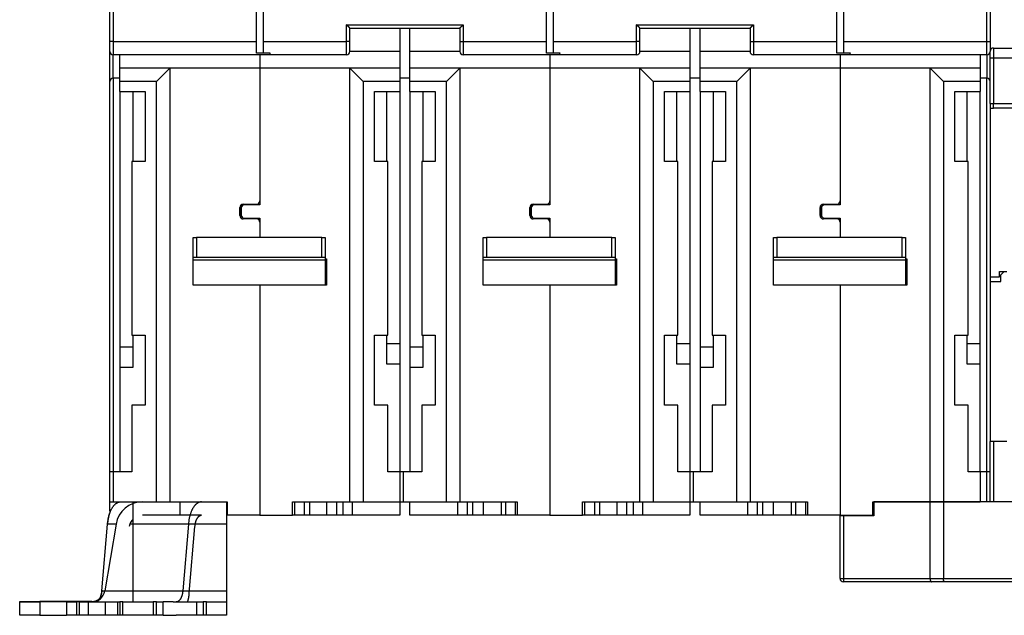
# Model space of a CAD drawing. Extents: x 242 to 841, y 0 to 496.
# Drawn here: x 515 to 663, y 334 to 423 of the extents above; entities that cross this region are included whole.
import ezdxf

# ---------------------------------------------------------------- set-up
doc = ezdxf.new("R2010")
doc.units = 0
doc.linetypes.add('HIDDENNEW0', pattern=[4.5, 1.5, -1.5, 1.5])
for name, color, linetype in [('5', 7, 'CONTINUOUS'), ('MUOTOVIIVAT', 40, 'HIDDENNEW0'), ('TANGVIIVATNONDEF', 3, 'HIDDENNEW0')]:
    doc.layers.add(name, color=color, linetype=linetype)
doc.styles.get("Standard").update_dxf_attribs({"font": 'monotxt.shx'})
doc.dimstyles.new('DSTYLE1', dxfattribs={"dimtxt": 3, "dimasz": 3, "dimexe": 3, "dimexo": 0, "dimgap": 2, "dimtad": 1, "dimrnd": 0.1, "dimzin": 3, "dimcen": 0.09, "dimazin": 3, "dimtp": 1, "dimtm": 1, "dimtfac": 1, "dimtofl": 0, "dimtmove": 0, "dimatfit": 3})

# ---------------------------------------------------------------- blocks, each defined once
blk = doc.blocks.new('_AH1')
at = {"color": 0, "linetype": 'CONTINUOUS'}
for p, q in [((-1, 0.166667), (0, 0)), ((-1, 0.166667), (-1, -0.166667)), ((0, 0), (-1, -0.166667)), ((0, 0), (-1, 0))]:
    blk.add_line(p, q, dxfattribs=at)
blk = doc.blocks.new('*D5384')
at = {"layer": '5', "color": 1, "linetype": 'CONTINUOUS'}
for p, q in [((659.16271, 495.95887), (776.5559, 495.95887)), ((773.5559, 495.95887), (773.5559, 414.85953)), ((773.5559, 333.7602), (773.5559, 414.85953)), ((710.91271, 333.7602), (776.5559, 333.7602))]:
    blk.add_line(p, q, dxfattribs=at)
at = {"layer": '5', "color": 1, "xscale": 3, "yscale": 3, "zscale": 3}
for p, rotation in [((773.5559, 495.95887), 90), ((773.5559, 333.7602), 270)]:
    blk.add_blockref('_AH1', p, dxfattribs=dict(at, rotation=rotation))
at = {"layer": '5', "color": 1, "linetype": 'CONTINUOUS'}
blk.add_text('162,2', height=3, rotation=90, dxfattribs=at).set_placement((771.5549, 407.35953))

msp = doc.modelspace()

# ---------------------------------------------------------------- linework, layer by layer
at = {"layer": 'MUOTOVIIVAT', "color": 40, "linetype": 'CONTINUOUS'}
for p, q in [((528.91507, 419.75421), (528.91507, 436.34586)), ((550.91507, 419.75421), (550.91507, 436.34586)), ((551.91271, 436.34586), (551.91271, 419.75421)), ((594.41271, 419.75421), (594.41271, 436.34586)), ((595.41271, 436.34586), (595.41271, 419.75421)), ((637.91271, 419.75421), (637.91271, 436.34586)), ((638.91276, 436.34586), (638.91276, 419.75421)), ((660.91276, 436.34586), (660.91276, 419.75421)), ((564.91271, 419.75421), (564.91271, 421.75421)), ((564.91271, 421.75421), (581.41271, 421.75421)), ((572.41271, 421.75421), (572.41271, 418.23827)), ((573.91271, 418.23827), (573.91271, 421.75421)), ((581.41271, 421.75421), (581.41271, 419.75421)), ((608.41271, 419.75421), (608.41271, 421.75421)), ((608.41271, 421.75421), (624.91271, 421.75421)), ((615.91271, 421.75421), (615.91271, 418.23827)), ((617.41271, 418.23827), (617.41271, 421.75421)), ((624.91271, 421.75421), (624.91271, 419.75421)), ((528.91507, 418.25421), (528.91507, 419.75421)), ((550.91507, 417.96816), (550.91507, 419.75421)), ((551.91271, 419.75421), (551.91271, 418.02216)), ((564.91271, 418.25421), (564.91271, 419.75421)), ((581.41271, 419.75421), (581.41271, 418.25421)), ((594.41271, 417.96816), (594.41271, 419.75421)), ((595.41271, 419.75421), (595.41271, 418.02216)), ((608.41271, 418.25421), (608.41271, 419.75421)), ((624.91271, 419.75421), (624.91271, 418.25421)), ((637.91271, 417.96816), (637.91271, 419.75421)), ((638.91276, 419.75421), (638.91276, 418.02216)), ((660.91276, 419.75421), (660.91276, 418.25421)), ((528.91507, 413.75421), (528.91507, 418.25419)), ((552.91507, 417.96816), (550.91507, 417.96816)), ((551.91271, 418.02216), (552.91271, 418.02216)), ((552.91271, 418.02216), (552.91271, 417.75421)), ((572.41271, 418.23824), (564.91246, 418.23824)), ((572.41271, 418.23824), (572.41271, 415.73824)), ((573.91271, 415.73824), (573.91271, 418.23824)), ((581.41576, 418.23824), (573.91271, 418.23824)), ((596.41271, 417.96816), (594.41271, 417.96816)), ((595.41271, 418.02216), (596.41271, 418.02216)), ((596.41271, 418.02216), (596.41271, 417.96816)), ((596.41271, 417.75421), (596.41271, 417.96816)), ((615.91271, 418.23824), (608.4097, 418.23824)), ((615.91271, 418.23824), (615.91271, 415.73824)), ((617.41271, 415.73824), (617.41271, 418.23824)), ((624.91573, 418.23824), (617.41271, 418.23824)), ((639.91271, 417.96816), (637.91271, 417.96816)), ((638.91276, 418.02216), (639.91276, 418.02216)), ((639.91271, 417.75421), (639.91271, 417.96816)), ((639.91276, 418.02216), (639.91276, 417.96816)), ((660.91271, 417.2602), (660.91271, 418.2602)), ((661.41271, 418.7602), (695.41271, 418.7602)), ((552.91507, 417.75421), (529.41507, 417.75421)), ((530.41271, 415.73824), (530.41271, 417.75423)), ((551.41271, 417.75423), (551.41271, 415.73824)), ((564.41271, 417.75421), (552.91271, 417.75421)), ((596.41271, 417.75421), (581.91271, 417.75421)), ((594.91271, 417.75423), (594.91271, 415.73824)), ((607.91271, 417.75421), (596.41271, 417.75421)), ((639.91271, 417.75421), (625.41271, 417.75421)), ((638.41271, 417.75423), (638.41271, 415.73824)), ((660.41276, 417.75421), (639.91276, 417.75421)), ((659.41271, 417.75423), (659.41271, 415.73824)), ((660.91271, 410.4602), (660.91271, 417.2602)), ((530.41271, 413.73824), (530.41271, 415.73824)), ((537.91271, 415.73824), (530.41271, 415.73824)), ((537.91271, 415.73824), (535.91271, 413.73824)), ((537.91271, 415.73824), (537.91271, 350.73824)), ((551.41271, 415.73824), (537.91271, 415.73824)), ((564.91271, 415.73824), (551.41271, 415.73824)), ((551.41271, 415.73824), (551.41271, 395.83824)), ((564.91271, 350.73824), (564.91271, 415.73824)), ((572.41271, 415.73824), (564.91271, 415.73824)), ((564.91271, 415.73824), (566.91271, 413.73824)), ((572.41271, 415.73824), (572.41271, 413.73824)), ((573.91271, 413.73824), (573.91271, 415.73824)), ((581.41271, 415.73824), (573.91271, 415.73824)), ((581.41271, 415.73824), (579.41271, 413.73824)), ((581.41271, 415.73824), (581.41271, 350.73824)), ((594.91271, 415.73824), (581.41271, 415.73824)), ((608.41271, 415.73824), (594.91271, 415.73824)), ((594.91271, 415.73824), (594.91271, 395.83824)), ((608.41271, 350.73824), (608.41271, 415.73824)), ((615.91271, 415.73824), (608.41271, 415.73824)), ((608.41271, 415.73824), (610.41271, 413.73824)), ((615.91271, 415.73824), (615.91271, 413.73824)), ((617.41271, 413.73824), (617.41271, 415.73824)), ((624.91271, 415.73824), (617.41271, 415.73824)), ((624.91271, 415.73824), (622.91271, 413.73824)), ((624.91271, 415.73824), (624.91271, 350.73824)), ((638.41271, 415.73824), (624.91271, 415.73824)), ((651.91271, 415.73824), (638.41271, 415.73824)), ((638.41271, 415.73824), (638.41271, 395.83824)), ((651.91271, 350.76021), (651.91271, 415.73824)), ((659.41271, 415.73824), (651.91271, 415.73824)), ((651.91271, 415.73824), (653.91271, 413.73824)), ((659.41271, 415.73824), (659.41271, 413.73824)), ((528.91507, 355.23824), (528.91507, 413.75421)), ((530.41507, 414.25421), (529.41507, 414.25421)), ((530.41271, 412.23824), (530.41271, 413.73824)), ((535.91271, 413.73824), (530.41271, 413.73824)), ((535.91271, 350.73824), (535.91271, 413.73824)), ((572.41271, 413.73824), (566.91271, 413.73824)), ((566.91271, 413.73824), (566.91271, 350.73824)), ((573.91271, 414.25421), (572.41271, 414.25421)), ((572.41271, 413.73824), (572.41271, 412.23824)), ((573.91271, 412.23824), (573.91271, 413.73824)), ((579.41271, 413.73824), (573.91271, 413.73824)), ((579.41271, 350.73824), (579.41271, 413.73824)), ((615.91271, 413.73824), (610.41271, 413.73824)), ((610.41271, 413.73824), (610.41271, 350.73824)), ((617.41271, 414.25421), (615.91271, 414.25421)), ((615.91271, 413.73824), (615.91271, 412.23824)), ((617.41271, 412.23824), (617.41271, 413.73824)), ((622.91271, 413.73824), (617.41271, 413.73824)), ((622.91271, 350.73824), (622.91271, 413.73824)), ((659.41271, 413.73824), (653.91271, 413.73824)), ((653.91271, 413.73824), (653.91271, 350.76021)), ((659.41271, 413.73824), (659.41271, 412.23824)), ((660.41276, 414.25421), (659.41276, 414.25421)), ((530.41271, 412.23824), (534.21271, 412.23824)), ((530.41507, 412.23824), (530.41507, 355.23822)), ((532.41271, 401.73826), (532.41271, 412.23824)), ((534.21271, 412.23824), (534.21271, 401.73824)), ((568.61271, 412.23824), (572.41271, 412.23824)), ((568.61271, 401.73824), (568.61271, 412.23824)), ((570.41271, 412.23824), (570.41271, 401.73826)), ((572.41271, 412.23824), (572.41271, 355.23824)), ((573.91271, 412.23824), (577.71271, 412.23824)), ((573.91271, 412.23824), (573.91271, 355.23822)), ((575.91271, 401.73826), (575.91271, 412.23824)), ((577.71271, 412.23824), (577.71271, 401.73824)), ((612.11271, 412.23824), (615.91271, 412.23824)), ((612.11271, 401.73824), (612.11271, 412.23824)), ((613.91271, 412.23824), (613.91271, 401.73826)), ((615.91271, 412.23824), (615.91271, 355.23824)), ((617.41271, 412.23824), (621.21271, 412.23824)), ((617.41271, 412.23824), (617.41271, 355.23822)), ((619.41271, 401.73826), (619.41271, 412.23824)), ((621.21271, 412.23824), (621.21271, 401.73824)), ((655.61271, 412.23824), (659.41271, 412.23824)), ((655.61271, 401.73824), (655.61271, 412.23824)), ((657.41271, 412.23824), (657.41271, 401.73826)), ((659.41276, 355.23824), (659.41276, 412.23824)), ((660.91271, 410.4602), (661.41271, 410.4602)), ((660.91276, 410.4602), (660.91276, 359.81021)), ((661.41271, 410.4602), (695.41271, 410.4602)), ((661.41271, 409.7602), (661.41271, 410.4602)), ((660.91271, 409.7602), (661.41271, 409.7602)), ((666.41271, 409.7602), (661.41271, 409.7602)), ((532.21271, 401.73824), (532.21271, 375.73824)), ((534.21271, 401.73824), (532.21271, 401.73824)), ((570.61271, 401.73824), (568.61271, 401.73824)), ((570.61271, 375.73824), (570.61271, 401.73824)), ((575.71271, 401.73824), (575.71271, 375.73824)), ((577.71271, 401.73824), (575.71271, 401.73824)), ((614.11271, 401.73824), (612.11271, 401.73824)), ((614.11271, 375.73824), (614.11271, 401.73824)), ((619.21271, 401.73824), (619.21271, 375.73824)), ((621.21271, 401.73824), (619.21271, 401.73824)), ((657.61271, 401.73824), (655.61271, 401.73824)), ((657.61271, 375.73824), (657.61271, 401.73824)), ((551.41271, 395.83824), (551.41271, 395.23824)), ((594.91271, 395.83824), (594.91271, 395.23824)), ((638.41271, 395.83824), (638.41271, 395.23824)), ((548.41271, 393.63824), (548.41271, 394.83824)), ((548.56828, 393.27872), (548.56828, 395.20068)), ((548.67347, 394.97713), (548.56828, 394.97713)), ((548.61271, 394.73824), (548.61271, 393.73824)), ((548.91271, 395.33824), (550.91271, 395.33824)), ((551.41271, 395.23824), (549.11271, 395.23824)), ((591.91271, 393.63824), (591.91271, 394.83824)), ((592.06828, 393.27872), (592.06828, 395.20068)), ((592.17347, 394.97713), (592.06828, 394.97713)), ((592.11271, 394.73824), (592.11271, 393.73824)), ((592.41271, 395.33824), (594.41271, 395.33824)), ((594.91271, 395.23824), (592.61271, 395.23824)), ((635.41271, 393.63824), (635.41271, 394.83824)), ((635.56828, 393.27872), (635.56828, 395.20068)), ((635.67347, 394.97713), (635.56828, 394.97713)), ((635.61271, 394.73824), (635.61271, 393.73824)), ((635.91271, 395.33824), (637.91271, 395.33824)), ((638.41271, 395.23824), (636.11271, 395.23824)), ((550.91271, 393.13824), (548.91271, 393.13824)), ((549.11271, 393.23824), (551.41271, 393.23824)), ((551.41271, 393.23824), (551.41271, 392.63824)), ((594.41271, 393.13824), (592.41271, 393.13824)), ((592.61271, 393.23824), (594.91271, 393.23824)), ((594.91271, 393.23824), (594.91271, 392.63824)), ((637.91271, 393.13824), (635.91271, 393.13824)), ((636.11271, 393.23824), (638.41271, 393.23824)), ((638.41271, 393.23824), (638.41271, 392.63824)), ((551.41271, 392.63824), (551.41271, 390.3849)), ((594.91271, 392.63824), (594.91271, 390.3849)), ((638.41271, 392.63824), (638.41271, 390.3849)), ((541.41271, 390.38487), (541.91271, 390.38487)), ((541.41271, 387.38487), (541.41271, 390.38487)), ((560.71271, 390.38487), (541.91271, 390.38487)), ((541.91271, 390.38487), (541.91271, 387.38487)), ((560.71271, 390.38487), (561.21271, 390.38487)), ((560.71271, 387.38487), (560.71271, 390.38487)), ((561.21271, 390.38487), (561.21271, 387.38487)), ((584.91271, 390.38487), (585.41271, 390.38487)), ((584.91271, 387.38487), (584.91271, 390.38487)), ((604.21271, 390.38487), (585.41271, 390.38487)), ((585.41271, 390.38487), (585.41271, 387.38487)), ((604.21271, 390.38487), (604.71271, 390.38487)), ((604.21271, 387.38487), (604.21271, 390.38487)), ((604.71271, 390.38487), (604.71271, 387.38487)), ((628.41271, 390.38487), (628.91271, 390.38487)), ((628.41271, 387.38487), (628.41271, 390.38487)), ((647.71271, 390.38487), (628.91271, 390.38487)), ((628.91271, 390.38487), (628.91271, 387.38487)), ((647.71271, 390.38487), (648.21271, 390.38487)), ((647.71271, 387.38487), (647.71271, 390.38487)), ((648.21271, 390.38487), (648.21271, 387.38487)), ((541.91271, 387.38487), (541.41271, 387.38487)), ((541.41271, 386.98295), (541.41271, 387.38487)), ((541.41271, 383.23826), (541.41271, 386.98295)), ((561.21271, 386.98295), (541.41271, 386.98295)), ((560.71271, 387.38487), (541.91271, 387.38487)), ((561.21271, 387.38487), (560.71271, 387.38487)), ((561.21271, 387.38487), (561.21271, 386.98295)), ((561.21271, 387.16423), (561.41271, 387.16423)), ((561.21271, 386.98295), (561.21271, 383.23824)), ((561.41271, 387.16423), (561.41271, 383.23824)), ((585.41271, 387.38487), (584.91271, 387.38487)), ((584.91271, 386.98295), (584.91271, 387.38487)), ((584.91271, 383.23826), (584.91271, 386.98295)), ((604.71271, 386.98295), (584.91271, 386.98295)), ((604.21271, 387.38487), (585.41271, 387.38487)), ((604.71271, 387.38487), (604.21271, 387.38487)), ((604.71271, 387.38487), (604.71271, 386.98295)), ((604.71271, 387.16423), (604.91271, 387.16423)), ((604.71271, 386.98295), (604.71271, 383.23824)), ((604.91271, 387.16423), (604.91271, 383.23824)), ((628.91271, 387.38487), (628.41271, 387.38487)), ((628.41271, 386.98295), (628.41271, 387.38487)), ((628.41271, 383.23826), (628.41271, 386.98295)), ((648.21271, 386.98295), (628.41271, 386.98295)), ((647.71271, 387.38487), (628.91271, 387.38487)), ((648.21271, 387.38487), (647.71271, 387.38487)), ((648.21271, 387.38487), (648.21271, 386.98295)), ((648.21271, 387.16423), (648.41271, 387.16423)), ((648.21271, 386.98295), (648.21271, 383.23824)), ((648.41271, 387.16423), (648.41271, 383.23824)), ((561.41271, 384.19998), (561.21271, 384.19998)), ((561.36271, 384.11337), (561.21271, 384.11337)), ((561.36271, 383.23826), (561.36271, 384.11337)), ((604.91271, 384.19998), (604.71271, 384.19998)), ((604.86271, 384.11337), (604.71271, 384.11337)), ((604.86271, 383.23826), (604.86271, 384.11337)), ((648.41271, 384.19998), (648.21271, 384.19998)), ((648.36271, 384.11337), (648.21271, 384.11337)), ((648.36271, 383.23826), (648.36271, 384.11337)), ((660.91271, 384.4602), (662.31271, 384.4602)), ((662.31271, 384.4602), (662.31271, 385.2602)), ((662.31271, 385.2602), (663.01271, 385.2602)), ((662.51271, 384.7602), (663.01271, 385.2602)), ((662.51271, 383.7602), (662.51271, 384.7602)), ((663.01271, 385.2602), (663.41273, 385.2602)), ((551.41271, 383.23824), (541.41271, 383.23824)), ((561.41271, 383.23824), (551.41271, 383.23824)), ((551.41271, 383.23824), (551.41271, 348.73824)), ((594.91271, 383.23824), (584.91271, 383.23824)), ((604.91271, 383.23824), (594.91271, 383.23824)), ((594.91271, 383.23824), (594.91271, 348.73824)), ((638.41271, 383.23824), (628.41271, 383.23824)), ((648.41271, 383.23824), (638.41271, 383.23824)), ((638.41271, 383.23824), (638.41271, 348.73824)), ((660.91271, 383.7602), (662.51271, 383.7602)), ((532.21271, 375.73824), (534.21271, 375.73824)), ((532.41271, 370.93824), (532.41271, 375.73827)), ((534.21271, 375.73824), (534.21271, 365.23824)), ((568.61271, 375.73824), (570.61271, 375.73824)), ((568.61271, 365.23824), (568.61271, 375.73824)), ((570.41271, 375.73827), (570.41271, 371.43824)), ((575.71271, 375.73824), (577.71271, 375.73824)), ((575.91271, 370.93824), (575.91271, 375.73824)), ((577.71271, 375.73824), (577.71271, 365.23824)), ((612.11271, 375.73824), (614.11271, 375.73824)), ((612.11271, 365.23824), (612.11271, 375.73824)), ((613.91271, 375.73827), (613.91271, 371.43824)), ((619.21271, 375.73824), (621.21271, 375.73824)), ((619.41271, 370.93824), (619.41271, 375.73827)), ((621.21271, 375.73824), (621.21271, 365.23824)), ((655.61271, 375.73824), (657.61271, 375.73824)), ((655.61271, 365.23824), (655.61271, 375.73824)), ((657.41271, 375.73827), (657.41271, 371.43824)), ((532.41271, 373.93824), (530.41271, 373.93824)), ((572.41271, 374.43824), (570.41271, 374.43824)), ((575.91271, 373.93824), (573.91271, 373.93824)), ((615.91271, 374.43824), (613.91271, 374.43824)), ((619.41271, 373.93824), (617.41271, 373.93824)), ((659.41271, 374.43824), (657.41271, 374.43824)), ((530.41271, 370.93824), (532.41271, 370.93824)), ((570.41271, 371.43824), (572.41271, 371.43824)), ((573.91271, 370.93824), (575.91271, 370.93824)), ((613.91271, 371.43824), (615.91271, 371.43824)), ((617.41271, 370.93824), (619.41271, 370.93824)), ((657.41271, 371.43824), (659.41271, 371.43824)), ((532.21271, 365.23824), (532.21271, 355.23824)), ((534.21271, 365.23824), (532.21271, 365.23824)), ((570.61271, 365.23824), (568.61271, 365.23824)), ((570.61271, 355.23824), (570.61271, 365.23824)), ((575.71271, 365.23824), (575.71271, 355.23824)), ((577.71271, 365.23824), (575.71271, 365.23824)), ((614.11271, 365.23824), (612.11271, 365.23824)), ((614.11271, 355.23824), (614.11271, 365.23824)), ((619.21271, 365.23824), (619.21271, 355.23824)), ((621.21271, 365.23824), (619.21271, 365.23824)), ((657.61271, 365.23824), (655.61271, 365.23824)), ((657.61271, 355.23824), (657.61271, 365.23824)), ((660.91271, 359.8102), (660.91271, 359.81021)), ((660.91271, 350.7602), (660.91271, 359.8102)), ((661.41271, 359.8102), (660.91271, 359.8102)), ((663.41271, 359.8102), (661.41271, 359.8102)), ((661.41271, 359.8102), (661.41271, 350.7602)), ((529.41271, 355.23824), (528.91271, 355.23824)), ((528.91271, 350.73824), (528.91271, 355.23824)), ((532.21271, 355.23824), (529.41271, 355.23824)), ((529.41271, 355.23824), (529.41271, 350.73824)), ((572.41271, 355.23824), (570.61271, 355.23824)), ((572.41271, 355.23824), (572.41271, 350.73824)), ((572.91271, 355.23824), (572.41271, 355.23824)), ((575.71271, 355.23824), (572.91271, 355.23824)), ((572.91271, 355.23824), (572.91271, 350.73824)), ((615.91271, 355.23824), (614.11271, 355.23824)), ((615.91271, 355.23824), (615.91271, 350.73824)), ((616.41271, 355.23824), (615.91271, 355.23824)), ((619.21271, 355.23824), (616.41271, 355.23824)), ((616.41271, 355.23824), (616.41271, 350.73824)), ((659.41271, 355.23824), (657.61271, 355.23824)), ((659.41271, 355.23824), (659.41271, 350.73824)), ((660.41271, 355.23824), (659.41271, 355.23824)), ((660.91271, 355.23824), (660.41271, 355.23824)), ((660.41271, 350.7602), (660.41271, 355.23824)), ((528.91271, 350.73824), (529.41271, 350.73824)), ((528.91507, 349.35421), (528.91507, 350.73824)), ((529.41271, 350.73824), (535.91271, 350.73824)), ((530.41271, 350.69119), (530.41271, 350.73824)), ((532.41271, 347.40246), (532.41271, 350.73824)), ((535.91271, 350.73824), (537.91271, 350.73824)), ((537.9127, 350.73824), (539.41271, 350.73824)), ((539.41271, 350.73824), (540.33707, 350.73824)), ((539.41271, 350.73824), (539.41271, 348.73824)), ((540.33707, 350.73824), (542.67489, 350.73824)), ((542.67489, 350.73824), (543.45416, 350.73824)), ((543.45416, 350.73824), (546.51271, 350.73824)), ((546.41271, 350.73824), (546.41271, 347.40246)), ((546.51271, 350.73824), (546.51271, 348.73824)), ((556.31271, 348.73824), (556.31271, 350.73824)), ((556.31271, 350.73824), (564.91271, 350.73824)), ((556.61303, 350.73824), (556.61303, 348.73824)), ((558.07677, 350.73824), (558.07677, 348.73824)), ((558.89727, 348.73824), (558.89727, 350.73824)), ((561.43278, 350.73824), (561.43278, 348.73824)), ((562.89841, 350.73824), (562.89841, 348.73824)), ((563.92701, 348.73824), (563.92701, 350.73824)), ((564.91271, 350.73824), (566.91271, 350.73824)), ((565.27538, 350.73824), (565.27538, 348.73824)), ((566.91271, 350.73824), (572.41271, 350.73824)), ((572.41271, 350.73824), (572.41271, 348.73824)), ((572.41271, 350.73824), (572.91271, 350.73824)), ((572.91271, 350.73824), (579.41271, 350.73824)), ((573.91271, 348.73824), (573.91271, 350.73824)), ((579.41271, 350.73824), (581.41271, 350.73824)), ((581.05005, 350.73824), (581.05005, 348.73824)), ((581.41271, 350.73824), (590.01271, 350.73824)), ((582.48413, 350.73824), (582.48413, 348.73824)), ((583.3413, 348.73824), (583.3413, 350.73824)), ((584.89264, 350.73824), (584.89264, 348.73824)), ((587.57645, 350.73824), (587.57645, 348.73824)), ((588.24866, 350.73824), (588.24866, 348.73824)), ((589.7124, 350.73824), (589.7124, 348.73824)), ((590.01271, 350.73824), (590.01271, 348.73824)), ((599.81271, 348.73824), (599.81271, 350.73824)), ((599.81271, 350.73824), (608.41271, 350.73824)), ((600.11303, 350.73824), (600.11303, 348.73824)), ((601.57677, 350.73824), (601.57677, 348.73824)), ((602.39727, 348.73824), (602.39727, 350.73824)), ((604.93278, 350.73824), (604.93278, 348.73824)), ((606.39841, 350.73824), (606.39841, 348.73824)), ((607.42701, 348.73824), (607.42701, 350.73824)), ((608.41271, 350.73824), (610.41271, 350.73824)), ((608.77538, 350.73824), (608.77538, 348.73824)), ((610.41271, 350.73824), (615.91271, 350.73824)), ((615.91271, 350.73824), (615.91271, 348.73824)), ((615.91271, 350.73824), (616.41271, 350.73824)), ((616.41271, 350.73824), (622.91271, 350.73824)), ((617.41271, 348.73824), (617.41271, 350.73824)), ((622.91271, 350.73824), (624.91271, 350.73824)), ((624.55005, 350.73824), (624.55005, 348.73824)), ((624.91271, 350.73824), (633.51271, 350.73824)), ((625.98413, 350.73824), (625.98413, 348.73824)), ((626.8413, 348.73824), (626.8413, 350.73824)), ((628.39264, 350.73824), (628.39264, 348.73824)), ((631.07645, 350.73824), (631.07645, 348.73824)), ((631.74866, 350.73824), (631.74866, 348.73824)), ((633.2124, 350.73824), (633.2124, 348.73824)), ((633.51271, 350.73824), (633.51271, 348.73824)), ((643.31271, 348.73824), (643.31271, 350.73824)), ((643.31271, 350.73824), (651.91271, 350.73824)), ((643.41271, 350.73824), (643.41271, 348.6602)), ((643.46271, 350.7602), (643.46271, 348.6602)), ((651.91271, 350.7602), (643.46271, 350.7602)), ((653.91271, 350.7602), (651.91271, 350.7602)), ((651.91271, 339.2602), (651.91271, 350.7602)), ((651.91271, 350.73824), (653.91271, 350.73824)), ((676.86271, 350.7602), (653.91271, 350.7602)), ((653.91271, 350.7602), (653.91271, 339.2602)), ((653.91271, 350.73824), (659.41271, 350.73824)), ((529.03753, 349.35421), (528.91507, 349.35421)), ((539.41271, 348.73824), (533.81271, 348.73824)), ((542.67488, 348.73824), (539.41271, 348.73824)), ((551.41271, 348.73824), (546.51271, 348.73824)), ((551.41271, 348.73824), (556.31271, 348.73824)), ((556.61303, 348.73824), (556.31273, 348.73824)), ((558.07677, 348.73824), (556.61303, 348.73824)), ((558.89727, 348.73824), (558.07678, 348.73824)), ((561.43278, 348.73824), (558.89727, 348.73824)), ((562.89841, 348.73824), (561.43278, 348.73824)), ((563.92701, 348.73824), (562.89841, 348.73824)), ((565.27538, 348.73824), (563.92701, 348.73824)), ((572.41271, 348.73824), (565.27538, 348.73824)), ((581.05005, 348.73824), (573.91271, 348.73824)), ((582.48413, 348.73824), (581.05005, 348.73824)), ((583.3413, 348.73824), (582.48413, 348.73824)), ((584.89264, 348.73824), (583.3413, 348.73824)), ((587.57645, 348.73824), (584.89264, 348.73824)), ((588.24866, 348.73824), (587.57645, 348.73824)), ((589.7124, 348.73824), (588.24866, 348.73824)), ((590.01271, 348.73824), (589.7124, 348.73824)), ((594.91271, 348.73824), (590.01271, 348.73824)), ((594.91271, 348.73824), (599.81271, 348.73824)), ((600.11303, 348.73824), (599.81271, 348.73824)), ((601.57677, 348.73824), (600.11303, 348.73824)), ((602.39727, 348.73824), (601.57675, 348.73824)), ((604.93278, 348.73824), (602.39727, 348.73824)), ((606.39841, 348.73824), (604.93278, 348.73824)), ((607.42701, 348.73824), (606.39841, 348.73824)), ((608.77538, 348.73824), (607.42701, 348.73824)), ((615.91271, 348.73824), (608.77538, 348.73824)), ((624.55005, 348.73824), (617.41271, 348.73824)), ((625.98413, 348.73824), (624.55005, 348.73824)), ((626.8413, 348.73824), (625.98413, 348.73824)), ((628.39264, 348.73824), (626.8413, 348.73824)), ((631.07645, 348.73824), (628.39264, 348.73824)), ((631.74869, 348.73824), (631.07645, 348.73824)), ((633.2124, 348.73824), (631.74866, 348.73824)), ((633.51271, 348.73824), (633.2124, 348.73824)), ((638.41271, 348.73824), (633.51271, 348.73824)), ((638.41271, 348.73824), (643.31271, 348.73824)), ((638.91271, 348.6602), (638.41271, 348.6602)), ((638.41271, 339.2602), (638.41271, 348.6602)), ((643.46271, 348.6602), (638.91271, 348.6602)), ((643.41269, 348.73824), (643.31273, 348.73824)), ((527.73665, 337.40614), (528.5783, 347.40246)), ((529.86825, 347.40246), (528.18495, 337.40614)), ((528.5783, 347.48051), (528.57178, 347.40299)), ((529.86824, 347.40246), (528.5783, 347.40246)), ((532.4127, 347.40246), (531.92623, 347.40246)), ((532.41271, 337.40614), (532.41271, 347.40246)), ((534.64046, 347.40246), (532.41271, 347.40246)), ((540.70266, 347.40246), (534.64046, 347.40246)), ((540.70266, 347.40246), (539.86101, 337.40614)), ((546.41271, 347.40246), (540.70267, 347.40246)), ((540.84712, 337.07403), (541.68877, 347.07035)), ((546.41271, 347.40246), (546.41271, 337.40614)), ((652.11982, 338.7602), (638.91271, 338.7602)), ((654.11982, 338.7602), (652.11982, 338.7602)), ((677.31271, 338.7602), (654.11982, 338.7602)), ((527.73665, 337.40614), (532.4127, 337.40614)), ((532.41271, 335.73824), (532.41271, 337.40614)), ((532.41271, 337.40614), (533.79884, 337.40614)), ((533.79884, 337.40614), (539.86101, 337.40614)), ((539.861, 337.40614), (546.41271, 337.40614)), ((546.41271, 337.40614), (546.41271, 335.73824)), ((515.41271, 335.81629), (518.41271, 335.81629)), ((515.41271, 335.73826), (515.41271, 335.81629)), ((515.41271, 335.73824), (518.41271, 335.73824)), ((515.41271, 333.73824), (515.41271, 335.73824)), ((526.21271, 335.81629), (518.41271, 335.81629)), ((518.41271, 335.81629), (518.41271, 335.73826)), ((522.4486, 335.73824), (518.41271, 335.73824)), ((518.41271, 335.73824), (518.41271, 333.73824)), ((522.44861, 335.73824), (522.44861, 333.73824)), ((522.44861, 335.73824), (523.94861, 335.73824)), ((524.38162, 335.73824), (523.94861, 335.73824)), ((523.94861, 335.73824), (523.94861, 333.73824)), ((524.38162, 333.73824), (524.38162, 335.73824)), ((524.38162, 335.73824), (525.74765, 335.73824)), ((525.74765, 333.73824), (525.74765, 335.73824)), ((525.74765, 335.73824), (528.24765, 335.73824)), ((528.24765, 335.73824), (528.24765, 333.73824)), ((528.24765, 335.73824), (530.0778, 335.73824)), ((530.07778, 335.73824), (530.07778, 333.73824)), ((530.07778, 335.73824), (530.4438, 335.73824)), ((530.4438, 335.73824), (530.4438, 333.73824)), ((530.87682, 335.73824), (530.4438, 335.73824)), ((530.87682, 333.73824), (530.87682, 335.73824)), ((530.87682, 335.73824), (533.22572, 335.73824)), ((533.22572, 335.73824), (535.41271, 335.73824)), ((535.91271, 335.73824), (535.41271, 335.73824)), ((535.41271, 335.73824), (535.41271, 333.73824)), ((535.91271, 335.73824), (536.91271, 335.73824)), ((535.91271, 333.73824), (535.91271, 335.73824)), ((536.91271, 333.73824), (536.91271, 335.73824)), ((538.40982, 335.73824), (536.91274, 335.73824)), ((538.40982, 335.73824), (541.91271, 335.73824)), ((541.91271, 335.73824), (541.91271, 333.73824)), ((541.91271, 335.73824), (542.91271, 335.73824)), ((543.41271, 335.73824), (542.91271, 335.73824)), ((542.91271, 335.73824), (542.91271, 333.73824)), ((543.41271, 335.73824), (546.41271, 335.73824)), ((543.41271, 333.73824), (543.41271, 335.73824)), ((546.41271, 335.73824), (546.41271, 333.73824)), ((518.41271, 333.73824), (515.41271, 333.73824)), ((518.41271, 333.73824), (522.4486, 333.73824)), ((523.94861, 333.73824), (522.44861, 333.73824)), ((524.38162, 333.73824), (523.94861, 333.73824)), ((525.74765, 333.73824), (524.38162, 333.73824)), ((528.24765, 333.73824), (525.74765, 333.73824)), ((530.0778, 333.73824), (528.24765, 333.73824)), ((530.4438, 333.73824), (530.07778, 333.73824)), ((530.87682, 333.73824), (530.4438, 333.73824)), ((533.22572, 333.73824), (530.87682, 333.73824)), ((535.41271, 333.73824), (533.22572, 333.73824)), ((535.91271, 333.73824), (535.41271, 333.73824)), ((536.91271, 333.73824), (535.91271, 333.73824)), ((536.91274, 333.73824), (538.87489, 333.73824)), ((541.91271, 333.73824), (538.8749, 333.73824)), ((542.91271, 333.73824), (541.91271, 333.73824)), ((543.41271, 333.73824), (542.91271, 333.73824)), ((546.41271, 333.73824), (543.41271, 333.73824))]:
    msp.add_line(p, q, dxfattribs=at)
for points in [[(564.91271, 421.75421), (564.91234, 421.75467, 0.011909498), (564.91129, 421.75592, 0.00086834), (564.90953, 421.75802, 0.000644262), (564.90712, 421.76088, 0.001095683), (564.90405, 421.76449, 0.001139736), (564.90036, 421.76878, 0.001164197), (564.89604, 421.77376, 0.001167232), (564.89115, 421.77934, 0.001251218), (564.88567, 421.78553, 0.001279881), (564.87965, 421.79226, 0.001354386), (564.87308, 421.79952, 0.00139059), (564.86601, 421.80725, 0.001472127), (564.85843, 421.81543, 0.001519056), (564.85038, 421.82402, 0.001606735), (564.84186, 421.83298, 0.001664347), (564.8329, 421.84227, 0.00176139), (564.82352, 421.85187, 0.001830509), (564.81374, 421.86172, 0.001937441), (564.80357, 421.8718, 0.00202202), (564.79305, 421.88207, 0.002147711), (564.78217, 421.89249, 0.002241964), (564.77096, 421.90302, 0.002366057), (564.75945, 421.91365, 0.002227769), (564.74765, 421.92436, 0.001832047), (564.73558, 421.93517, 0.001493573), (564.72328, 421.94607, 0.001141469), (564.71075, 421.95709, 0.000839914), (564.69803, 421.96821, 0.000519304), (564.68513, 421.97946, 0.000244625), (564.67207, 421.99083, -0.00005285), (564.65888, 422.00233, -0.000307066), (564.64559, 422.01397, -0.000585829), (564.63221, 422.02575, -0.000829042), (564.61876, 422.03769, -0.00110398), (564.60526, 422.04978, -0.001328655), (564.59175, 422.06203, -0.001570072), (564.57824, 422.07445, -0.001827083), (564.56475, 422.08705, -0.002161984), (564.55128, 422.09986, -0.002284951), (564.53792, 422.1128, -0.002286627), (564.52473, 422.12585, -0.002882126), (564.51146, 422.13933, -0.003966331), (564.49805, 422.15338, -0.003006786), (564.48553, 422.16668, -0.000576917), (564.47426, 422.17881, -0.005080431), (564.4603, 422.19492, -0.009875396), (564.43951, 422.22041, -0.004879568), (564.4127, 422.25422, -0.002514203)], [(581.41273, 421.75421), (581.4131, 421.75467, -0.013293173), (581.41415, 421.75592, -0.001015357), (581.4159, 421.75802, -0.000695135), (581.41831, 421.76088, -0.001121153), (581.42139, 421.76449, -0.001154803), (581.42507, 421.76878, -0.001174246), (581.42939, 421.77376, -0.001174294), (581.43428, 421.77934, -0.00125642), (581.43976, 421.78553, -0.001283827), (581.44578, 421.79226, -0.001357454), (581.45235, 421.79952, -0.001393015), (581.45942, 421.80725, -0.001474059), (581.467, 421.81543, -0.001520611), (581.47505, 421.82402, -0.001607983), (581.48357, 421.83298, -0.001665353), (581.49252, 421.84227, -0.001762185), (581.50191, 421.85187, -0.001831137), (581.51168, 421.86172, -0.001937915), (581.52185, 421.8718, -0.002022369), (581.53238, 421.88207, -0.00214794), (581.54326, 421.89249, -0.002242098), (581.55446, 421.90302, -0.002366097), (581.56598, 421.91365, -0.002227789), (581.57778, 421.92436, -0.001832107), (581.58984, 421.93517, -0.001493666), (581.60215, 421.94607, -0.001141598), (581.61468, 421.95709, -0.000840072), (581.6274, 421.96821, -0.000519496), (581.6403, 421.97946, -0.000244845), (581.65335, 421.99083, 0.000052596), (581.66654, 422.00233, 0.000306783), (581.67984, 422.01397, 0.000585511), (581.69322, 422.02575, 0.000828693), (581.70667, 422.03769, 0.001103592), (581.72017, 422.04978, 0.001328235), (581.73368, 422.06203, 0.001569615), (581.74719, 422.07445, 0.001826581), (581.76068, 422.08705, 0.00216142), (581.77415, 422.09986, 0.002284368), (581.78751, 422.1128, 0.00228605), (581.8007, 422.12585, 0.00288142), (581.81397, 422.13933, 0.003965383), (581.82738, 422.15338, 0.003006051), (581.83991, 422.16668, 0.000576744), (581.85117, 422.17881, 0.005079224), (581.86513, 422.19492, 0.009873021), (581.88593, 422.22041, 0.00487836), (581.91274, 422.25422, 0.002513569)], [(608.41274, 421.75421), (608.41236, 421.75467, 0.00930101), (608.41131, 421.75592, 0.000588514), (608.40955, 421.75802, 0.000547261), (608.40714, 421.76088, 0.001047085), (608.40406, 421.76449, 0.001110978), (608.40037, 421.76878, 0.001145012), (608.39605, 421.77376, 0.001153746), (608.39116, 421.77934, 0.001241282), (608.38568, 421.78553, 0.001272345), (608.37965, 421.79226, 0.001348527), (608.37308, 421.79952, 0.001385959), (608.36601, 421.80725, 0.001468437), (608.35843, 421.81543, 0.001516084), (608.35038, 421.82402, 0.001604352), (608.34186, 421.83298, 0.001662426), (608.3329, 421.84227, 0.00175987), (608.32352, 421.85187, 0.00182931), (608.31374, 421.86172, 0.001936536), (608.30357, 421.8718, 0.002021352), (608.29305, 421.88207, 0.002147272), (608.28217, 421.89249, 0.002241708), (608.27096, 421.90302, 0.00236598), (608.25945, 421.91365, 0.00222773), (608.24765, 421.92436, 0.001831932), (608.23558, 421.93517, 0.001493396), (608.22328, 421.94607, 0.001141224), (608.21075, 421.95709, 0.000839612), (608.19803, 421.96821, 0.000518938), (608.18513, 421.97946, 0.000244204), (608.17207, 421.99083, -0.000053336), (608.15889, 422.00233, -0.000307608), (608.14559, 422.01397, -0.000586436), (608.13221, 422.02575, -0.00082971), (608.11876, 422.03769, -0.001104722), (608.10526, 422.04978, -0.001329459), (608.09175, 422.06203, -0.001570946), (608.07825, 422.07445, -0.001828041), (608.06475, 422.08705, -0.00216306), (608.05128, 422.09986, -0.002286067), (608.03793, 422.1128, -0.002287729), (608.02474, 422.12585, -0.002883474), (608.01147, 422.13933, -0.003968144), (607.99806, 422.15338, -0.00300819), (607.98554, 422.16668, -0.000577247), (607.97428, 422.17881, -0.005082738), (607.96032, 422.19492, -0.009879935), (607.93953, 422.22041, -0.004881876), (607.91273, 422.25422, -0.002515414)], [(624.91269, 421.75421), (624.91307, 421.75467, -0.009987699), (624.91412, 421.75592, -0.000662523), (624.91588, 421.75802, -0.000572938), (624.9183, 421.76088, -0.001059954), (624.92137, 421.76449, -0.001118595), (624.92506, 421.76878, -0.001150094), (624.92938, 421.77376, -0.001157318), (624.93427, 421.77934, -0.001243914), (624.93975, 421.78553, -0.001274341), (624.94577, 421.79226, -0.001350079), (624.95234, 421.79952, -0.001387186), (624.95942, 421.80725, -0.001469415), (624.967, 421.81543, -0.001516871), (624.97505, 421.82402, -0.001604983), (624.98357, 421.83298, -0.001662935), (624.99252, 421.84227, -0.001760273), (625.0019, 421.85187, -0.001829628), (625.01168, 421.86172, -0.001936776), (625.02185, 421.8718, -0.002021529), (625.03238, 421.88207, -0.002147388), (625.04326, 421.89249, -0.002241775), (625.05446, 421.90302, -0.002366), (625.06598, 421.91365, -0.00222774), (625.07778, 421.92436, -0.001831962), (625.08984, 421.93517, -0.001493443), (625.10215, 421.94607, -0.001141289), (625.11468, 421.95709, -0.000839692), (625.1274, 421.96821, -0.000519035), (625.1403, 421.97946, -0.000244316), (625.15335, 421.99083, 0.000053207), (625.16654, 422.00233, 0.000307464), (625.17984, 422.01397, 0.000586275), (625.19322, 422.02575, 0.000829533), (625.20667, 422.03769, 0.001104525), (625.22016, 422.04978, 0.001329246), (625.23367, 422.06203, 0.001570714), (625.24718, 422.07445, 0.001827787), (625.26068, 422.08705, 0.002162775), (625.27414, 422.09986, 0.002285771), (625.2875, 422.1128, 0.002287437), (625.30069, 422.12585, 0.002883117), (625.31396, 422.13933, 0.003967664), (625.32737, 422.15338, 0.003007817), (625.33989, 422.16668, 0.00057716), (625.35115, 422.17881, 0.005082127), (625.36511, 422.19492, 0.009878732), (625.3859, 422.22041, 0.004881264), (625.41271, 422.25422, 0.002515093)], [(659.41276, 403.75422), (659.41275, 403.75422), (659.41275, 403.75422), (659.41275, 403.75422), (659.41275, 403.75422), (659.41274, 403.75422), (659.41274, 403.75422), (659.41274, 403.75422), (659.41274, 403.75422), (659.41274, 403.75422, 0), (659.41273, 403.75422), (659.41273, 403.75422), (659.41273, 403.75422), (659.41273, 403.75422), (659.41273, 403.75422), (659.41272, 403.75422), (659.41272, 403.75422), (659.41272, 403.75421, -0.000000002), (659.41271, 403.75421)], [(659.41271, 397.75421), (659.41272, 397.75421), (659.41272, 397.75421), (659.41272, 397.75421), (659.41272, 397.75421), (659.41272, 397.75421), (659.41273, 397.75421), (659.41273, 397.75421), (659.41273, 397.75421), (659.41273, 397.75421, 0), (659.41273, 397.75421), (659.41274, 397.75421, 0.00000001), (659.41274, 397.75421), (659.41274, 397.75421), (659.41274, 397.75421), (659.41274, 397.7542), (659.41275, 397.7542), (659.41275, 397.7542), (659.41276, 397.7542)], [(659.41271, 363.75421), (659.41272, 363.75421), (659.41272, 363.75421), (659.41272, 363.75421), (659.41272, 363.75421), (659.41272, 363.75421), (659.41273, 363.75421), (659.41273, 363.75421), (659.41273, 363.75421), (659.41273, 363.75421), (659.41273, 363.75421), (659.41274, 363.75421), (659.41274, 363.75421), (659.41274, 363.75421), (659.41274, 363.75421), (659.41274, 363.75421, -0.000000005), (659.41275, 363.75421, 0.000000005), (659.41275, 363.75421), (659.41276, 363.75421)], [(659.41276, 355.85423), (659.41275, 355.85423), (659.41275, 355.85423), (659.41275, 355.85423, 0.000000003), (659.41275, 355.85423, -0.000000008), (659.41274, 355.85423), (659.41274, 355.85423), (659.41274, 355.85422), (659.41274, 355.85422), (659.41274, 355.85422), (659.41273, 355.85422), (659.41273, 355.85422), (659.41273, 355.85422), (659.41273, 355.85422), (659.41273, 355.85421, 0.000000014), (659.41272, 355.85421), (659.41272, 355.85421), (659.41272, 355.85421), (659.41271, 355.85421, -0.000000002)], [(528.5783, 347.40244), (528.59455, 347.57312, -0.005899117), (528.61483, 347.7443, -0.005740708), (528.63927, 347.91609, -0.005768465), (528.66782, 348.08786, -0.006081893), (528.70074, 348.25888, -0.006328159), (528.73789, 348.42858, -0.006561514), (528.77946, 348.59632, -0.006813453), (528.82526, 348.76153, -0.007137126), (528.87542, 348.92345, -0.007472025), (528.92968, 349.08158, -0.007854083), (528.9881, 349.23511, -0.008267433), (529.05038, 349.38362, -0.008730109), (529.11649, 349.52629, -0.009252891), (529.1861, 349.66282, -0.009831176), (529.25912, 349.79241, -0.010451751), (529.33512, 349.91487, -0.011072476), (529.41395, 350.02947, -0.011924649), (529.49533, 350.13619, -0.012946118), (529.57907, 350.23436, -0.013572936), (529.66429, 350.32408, -0.013641176), (529.75058, 350.40476, -0.015821085), (529.83944, 350.47686, -0.019780006), (529.93125, 350.54, -0.016717433), (530.01811, 350.59389, -0.007301439), (530.09712, 350.638, -0.024013535), (530.19774, 350.67551, -0.044573405), (530.35094, 350.709, -0.024093393), (530.55056, 350.73824, -0.013402888)], [(542.67488, 350.73824), (542.58802, 350.73452, 0.022945728), (542.50026, 350.72296, 0.021766732), (542.4115, 350.70328, 0.021012724), (542.32207, 350.67551, 0.021029357), (542.23228, 350.63898, 0.020429053), (542.14244, 350.59389, 0.019597589), (542.05283, 350.53975, 0.018565923), (541.96377, 350.47686, 0.017649017), (541.87561, 350.40483, 0.016565929), (541.78863, 350.32408, 0.015585264), (541.70323, 350.23435, 0.014539988), (541.61967, 350.13619, 0.013624618), (541.53834, 350.02948, 0.01271214), (541.45947, 349.91487, 0.011928384), (541.38345, 349.79239, 0.011126942), (541.31045, 349.66282, 0.010400259), (541.24086, 349.52638, 0.009833931), (541.17473, 349.38362, 0.009417931), (541.11242, 349.23476, 0.008678166), (541.05404, 349.08158, 0.007770929), (540.99993, 348.92481, 0.008026547), (540.94963, 348.76153, 0.008873094), (540.90325, 348.59095, 0.006640786), (540.86226, 348.42858, 0.002719876), (540.82739, 348.28008, 0.008450946), (540.79219, 348.08786, 0.01350799), (540.75024, 347.79128, 0.006610959), (540.70267, 347.40244, 0.003555903)], [(529.00466, 349.35421), (528.98185, 349.29757, 0.00317515), (528.9596, 349.24026, 0.003141576), (528.93792, 349.18224, 0.003086965), (528.9168, 349.12358, 0.003019995), (528.89627, 349.06429, 0.002961263), (528.87632, 349.00444, 0.002906467), (528.85697, 348.94402, 0.00285409), (528.83821, 348.8831, 0.002801567), (528.82005, 348.82169, 0.002753319), (528.80249, 348.75984, 0.00270521), (528.78555, 348.69758, 0.002660374), (528.76921, 348.63494, 0.002614123), (528.75349, 348.57196, 0.002575044), (528.73837, 348.50867, 0.002537094), (528.72387, 348.4451, 0.002494167), (528.70997, 348.3813, 0.002441794), (528.6967, 348.31732, 0.002426623), (528.68401, 348.2531, 0.00243419), (528.67194, 348.18863, 0.002339697), (528.66049, 348.12432, 0.002165451), (528.64969, 348.06031, 0.002343254), (528.63938, 347.99523, 0.002726796), (528.62953, 347.92863, 0.002076534), (528.62064, 347.86607, 0.000776323), (528.6129, 347.8095, 0.00282511), (528.60425, 347.73708, 0.004753536), (528.59258, 347.6259, 0.002338025), (528.5783, 347.4805, 0.001252193)], [(541.68877, 347.07036), (541.6969, 347.15569, -0.005898957), (541.70704, 347.24128, -0.00574055), (541.71926, 347.32718, -0.005768303), (541.73353, 347.41306, -0.00608172), (541.74999, 347.49857, -0.006327978), (541.76857, 347.58342, -0.006561324), (541.78936, 347.66729, -0.006813255), (541.81225, 347.7499, -0.007136918), (541.83733, 347.83085, -0.007471807), (541.86446, 347.90992, -0.007853854), (541.89367, 347.98668, -0.008267194), (541.92481, 348.06094, -0.008729859), (541.95786, 348.13228, -0.009252631), (541.99267, 348.20054, -0.009830908), (542.02917, 348.26533, -0.010451476), (542.06718, 348.32657, -0.011072198), (542.10659, 348.38387, -0.011924367), (542.14728, 348.43722, -0.012945835), (542.18915, 348.48631, -0.01357267), (542.23176, 348.53117, -0.013640942), (542.2749, 348.57151, -0.01582086), (542.31933, 348.60756, -0.019779798), (542.36523, 348.63913, -0.016717332), (542.40866, 348.66607, -0.007301414), (542.44816, 348.68813, -0.024013519), (542.49847, 348.70689, -0.044573758), (542.57507, 348.72363, -0.024093768), (542.67488, 348.73825, -0.013403141)], [(651.91271, 339.26019), (651.91277, 339.24315, 0.002019436), (651.91297, 339.22626, 0.0020181), (651.9133, 339.20954, 0.002095489), (651.91378, 339.19298, 0.002266034), (651.9144, 339.17661, 0.002413564), (651.91518, 339.16042, 0.002557371), (651.91612, 339.14443, 0.002706459), (651.91723, 339.12864, 0.002879345), (651.91851, 339.11307, 0.003051777), (651.91996, 339.09771, 0.003242701), (651.9216, 339.08259, 0.003436731), (651.92343, 339.0677, 0.00365298), (651.92545, 339.05307, 0.00387368), (651.92767, 339.03869, 0.004118102), (651.93011, 339.02458, 0.004369339), (651.93274, 339.01073, 0.004646785), (651.93561, 338.99718, 0.004932672), (651.93869, 338.9839, 0.005246277), (651.942, 338.97094, 0.00557272), (651.94554, 338.95827, 0.005931616), (651.94933, 338.94593, 0.006296023), (651.95337, 338.93391, 0.006683434), (651.95765, 338.92223, 0.007113769), (651.9622, 338.91088, 0.007611107), (651.96701, 338.8999, 0.007972525), (651.97208, 338.88926, 0.008187172), (651.9774, 338.879, 0.008287079), (651.98295, 338.86911, 0.008191256), (651.9887, 338.8596, 0.008201363), (651.99464, 338.85048, 0.008211149), (652.00075, 338.84175, 0.008286118), (652.007, 338.83342, 0.008325805), (652.01337, 338.82551, 0.00845858), (652.01984, 338.81801, 0.008584719), (652.02639, 338.81093, 0.008777687), (652.033, 338.80428, 0.008935291), (652.03964, 338.79807, 0.009308335), (652.04631, 338.79229, 0.009807608), (652.05297, 338.78698, 0.010031349), (652.05959, 338.78211, 0.009860659), (652.06613, 338.77772, 0.011405351), (652.07269, 338.77379, 0.01450759), (652.07928, 338.77034, 0.012169008), (652.08543, 338.76738, 0.004561388), (652.09095, 338.76493, 0.01859199), (652.09764, 338.76293, 0.038978682), (652.10738, 338.76135, 0.022727174), (652.11981, 338.76017, 0.012896107)], [(654.11979, 338.76017), (654.11411, 338.76001, -0.023405559), (654.10831, 338.76038, -0.022470871), (654.10236, 338.76128, -0.020957181), (654.09631, 338.76271, -0.019288733), (654.09016, 338.76465, -0.017751161), (654.08392, 338.7671, -0.016389962), (654.07761, 338.77006, -0.015100445), (654.07125, 338.7735, -0.013982629), (654.06484, 338.77744, -0.012951211), (654.0584, 338.78184, -0.012081067), (654.05195, 338.78673, -0.011277921), (654.0455, 338.79206, -0.010613976), (654.03906, 338.79786, -0.009996918), (654.03265, 338.8041, -0.009496224), (654.02628, 338.81079, -0.009024756), (654.01996, 338.8179, -0.008650978), (654.01372, 338.82544, -0.008292289), (654.00755, 338.83339, -0.008016536), (654.00149, 338.84175, -0.007745034), (653.99554, 338.85051, -0.007545241), (653.98971, 338.85967, -0.007341553), (653.98402, 338.8692, -0.007201184), (653.97849, 338.87912, -0.007050331), (653.97313, 338.8894, -0.006956028), (653.96795, 338.90005, -0.006847588), (653.96296, 338.91105, -0.006792101), (653.95818, 338.92239, -0.006713939), (653.95363, 338.93408, -0.006679804), (653.94931, 338.94609, -0.006637865), (653.94525, 338.95843, -0.006656564), (653.94145, 338.97108, -0.006592643), (653.93793, 338.98404, -0.006508122), (653.9347, 338.9973, -0.006234481), (653.93173, 339.01085, -0.005778661), (653.92904, 339.02468, -0.005371489), (653.92658, 339.03878, -0.004977533), (653.92438, 339.05315, -0.004667851), (653.92239, 339.06778, -0.004383336), (653.92063, 339.08269, -0.003981771), (653.91908, 339.09777, -0.003498477), (653.91773, 339.11298, -0.003497666), (653.91656, 339.12868, -0.003677954), (653.91557, 339.14499, -0.002701915), (653.91474, 339.16044, -0.001202133), (653.91409, 339.17452, -0.00314519), (653.91355, 339.193, -0.004478157), (653.91308, 339.22196, -0.002071358), (653.91269, 339.26019, -0.001116925)], [(526.75052, 335.73826), (526.79395, 335.74012, 0.022945474), (526.83784, 335.74589, 0.021766603), (526.88222, 335.75574, 0.021012711), (526.92693, 335.76962, 0.021029449), (526.97183, 335.78788, 0.020429246), (527.01675, 335.81043, 0.019597861), (527.06155, 335.8375, 0.018566256), (527.10608, 335.86895, 0.017649392), (527.15017, 335.90496, 0.016566328), (527.19365, 335.94534, 0.015585673), (527.23635, 335.9902, 0.014540394), (527.27814, 336.03928, 0.013625014), (527.3188, 336.09263, 0.01271252), (527.35824, 336.14994, 0.011928745), (527.39624, 336.21118, 0.011127281), (527.43275, 336.27596, 0.010400575), (527.46754, 336.34418, 0.009834226), (527.5006, 336.41556, 0.009418209), (527.53176, 336.48999, 0.008678417), (527.56095, 336.56659, 0.007771148), (527.58801, 336.64497, 0.008026767), (527.61316, 336.72661, 0.008873329), (527.63634, 336.8119, 0.006640955), (527.65684, 336.89308, 0.002719943), (527.67427, 336.96734, 0.008451151), (527.69187, 337.06345, 0.013508292), (527.71285, 337.21174, 0.006611094), (527.73663, 337.40616, 0.003555972)], [(527.73663, 337.48416), (527.73205, 337.43378, -0.003393608), (527.72679, 337.38324, -0.003327237), (527.72081, 337.33254, -0.00333264), (527.71414, 337.28172, -0.003434263), (527.70671, 337.23087, -0.003506701), (527.69857, 337.18004, -0.003572647), (527.68967, 337.12929, -0.003638369), (527.68003, 337.07867, -0.003724715), (527.66962, 337.02825, -0.00380547), (527.65847, 336.9781, -0.00389937), (527.64654, 336.92828, -0.003989785), (527.63387, 336.87885, -0.004093068), (527.62044, 336.82989, -0.004200957), (527.60626, 336.78145, -0.004326857), (527.59133, 336.73362, -0.004436077), (527.57567, 336.68644, -0.004540021), (527.55929, 336.64002, -0.004716392), (527.54219, 336.59435, -0.004965509), (527.52433, 336.54951, -0.004982347), (527.50591, 336.5057, -0.004802718), (527.48694, 336.46309, -0.005471326), (527.46697, 336.42098, -0.006770674), (527.4458, 336.37924, -0.005362603), (527.42554, 336.34066, -0.00191548), (527.40691, 336.30633, -0.007869448), (527.38182, 336.26518, -0.014571717), (527.34173, 336.20571, -0.00764392), (527.28836, 336.13017, -0.004176691)], [(539.861, 337.40616), (539.85287, 337.32082, -0.005898953), (539.84274, 337.23523, -0.005740555), (539.83052, 337.14933, -0.005768318), (539.81624, 337.06345, -0.006081745), (539.79978, 336.97794, -0.006328015), (539.78121, 336.89308, -0.006561374), (539.76042, 336.80922, -0.006813319), (539.73752, 336.72661, -0.007136998), (539.71245, 336.64565, -0.007471906), (539.68532, 336.56659, -0.007853973), (539.65611, 336.48982, -0.008267336), (539.62497, 336.41556, -0.008730027), (539.59191, 336.34423, -0.009252829), (539.55711, 336.27596, -0.009831137), (539.5206, 336.21117, -0.010451741), (539.4826, 336.14994, -0.0110725), (539.44319, 336.09264, -0.011924716), (539.4025, 336.03928, -0.012946236), (539.36063, 335.99019, -0.013573112), (539.31802, 335.94534, -0.013641401), (539.27488, 335.90499, -0.015821406), (539.23045, 335.86895, -0.019780488), (539.18455, 335.83738, -0.016717907), (539.14112, 335.81043, -0.007301661), (539.10161, 335.78838, -0.024014307), (539.0513, 335.76962, -0.044575005), (538.9747, 335.75288, -0.024094272), (538.8749, 335.73826, -0.013403367)], [(540.59268, 335.73826), (540.60586, 335.78088, 0.002117192), (540.61873, 335.82372, 0.002112638), (540.63126, 335.8668, 0.002093574), (540.64347, 335.9101, 0.002061668), (540.65534, 335.9536, 0.00203568), (540.66689, 335.9973, 0.002011735), (540.67811, 336.04117, 0.001989002), (540.68901, 336.08522, 0.001964598), (540.69956, 336.12942, 0.001942828), (540.7098, 336.17377, 0.001920231), (540.7197, 336.21825, 0.00189934), (540.72929, 336.26286, 0.001876615), (540.73853, 336.30757, 0.001858413), (540.74746, 336.35239, 0.001840579), (540.75606, 336.3973, 0.001818074), (540.76434, 336.44227, 0.001788113), (540.77229, 336.48729, 0.001785177), (540.77992, 336.53241, 0.001799559), (540.78724, 336.57765, 0.001735391), (540.79423, 336.62273, 0.001610233), (540.80087, 336.66757, 0.001752011), (540.80727, 336.71314, 0.002052137), (540.81344, 336.75977, 0.001561105), (540.81906, 336.80355, 0.000570312), (540.82398, 336.84313, 0.002144681), (540.82961, 336.89388, 0.003628048), (540.83741, 336.97191, 0.001779456), (540.8471, 337.07401, 0.000949836)]]:
    msp.add_lwpolyline(points, format="xyb", dxfattribs=at)
for centre, radius, start, end in [((529.41507, 418.25421), 0.5, 180, 270), ((564.41271, 418.25421), 0.5, 270, 360), ((581.91271, 418.25421), 0.5, 180, 270), ((607.91271, 418.25421), 0.5, 270, 360), ((625.41271, 418.25421), 0.5, 180, 270), ((660.41276, 418.25421), 0.5, 270, 360), ((661.41271, 418.2602), 0.5, 90, 180), ((529.41507, 413.75421), 0.5, 90, 180), ((660.41276, 413.75421), 0.5, 0, 90), ((550.91271, 395.83824), 0.5, 270, 360), ((594.41271, 395.83824), 0.5, 270, 360), ((637.91271, 395.83824), 0.5, 270, 360), ((548.91271, 394.83824), 0.5, 90, 180), ((549.11271, 394.73824), 0.5, 90, 180), ((592.41271, 394.83824), 0.5, 90, 180), ((592.61271, 394.73824), 0.5, 90, 180), ((635.91271, 394.83824), 0.5, 90, 180), ((636.11271, 394.73824), 0.5, 90, 180), ((548.91271, 393.63824), 0.5, 180, 270), ((549.11271, 393.73824), 0.5, 180, 270), ((550.91271, 392.63824), 0.5, 0, 90), ((592.41271, 393.63824), 0.5, 180, 270), ((592.61271, 393.73824), 0.5, 180, 270), ((594.41271, 392.63824), 0.5, 0, 90), ((635.91271, 393.63824), 0.5, 180, 270), ((636.11271, 393.73824), 0.5, 180, 270), ((637.91271, 392.63824), 0.5, 0, 90), ((533.81271, 346.73824), 4, 90, 170.44153), ((533.81271, 346.73824), 2, 134.427, 170.44153), ((638.91271, 339.2602), 0.5, 180, 270), ((526.21271, 337.73824), 2, 270, 350.44153), ((526.21271, 337.81629), 2, 270, 306.01905)]:
    msp.add_arc(centre, radius, start, end, dxfattribs=at)
at = {"layer": 'TANGVIIVATNONDEF', "color": 3, "linetype": 'CONTINUOUS'}
for p, q in [((529.41507, 436.34586), (529.41507, 419.75421)), ((660.41276, 419.75421), (660.41276, 436.34586)), ((564.41271, 422.25421), (581.91271, 422.25421)), ((564.41271, 419.75421), (564.41271, 422.25421)), ((581.91271, 422.25421), (581.91271, 419.75421)), ((607.91271, 422.25421), (625.41271, 422.25421)), ((607.91271, 419.75421), (607.91271, 422.25421)), ((625.41271, 422.25421), (625.41271, 419.75421)), ((529.41507, 419.75421), (528.91507, 419.75421)), ((529.41507, 419.75421), (529.41507, 417.75421)), ((529.41507, 419.75421), (550.91507, 419.75421)), ((551.91271, 419.75421), (564.41271, 419.75421)), ((564.91271, 419.75421), (564.41271, 419.75421)), ((564.41271, 417.75421), (564.41271, 419.75421)), ((581.41271, 419.75421), (581.91271, 419.75421)), ((581.91271, 419.75421), (581.91271, 417.75421)), ((581.91271, 419.75421), (594.41271, 419.75421)), ((595.41271, 419.75421), (607.91271, 419.75421)), ((608.41271, 419.75421), (607.91271, 419.75421)), ((607.91271, 417.75421), (607.91271, 419.75421)), ((624.91271, 419.75421), (625.41271, 419.75421)), ((625.41271, 419.75421), (625.41271, 417.75421)), ((625.41271, 419.75421), (637.91271, 419.75421)), ((638.91276, 419.75421), (660.41276, 419.75421)), ((660.41276, 417.75421), (660.41276, 419.75421)), ((660.41276, 419.75421), (660.91276, 419.75421)), ((661.41271, 418.7602), (661.41271, 417.2602)), ((529.41507, 414.25421), (529.41507, 417.75423)), ((660.41276, 417.75423), (660.41276, 414.25421)), ((661.41271, 417.2602), (660.91271, 417.2602)), ((695.41271, 417.2602), (661.41271, 417.2602)), ((661.41271, 417.2602), (661.41271, 410.4602)), ((529.41507, 414.25421), (529.41507, 355.23822)), ((660.41276, 355.23822), (660.41276, 414.25421)), ((638.91271, 348.6602), (638.91271, 339.2602)), ((638.41271, 339.2602), (638.91271, 339.2602)), ((638.91271, 339.2602), (651.91271, 339.2602)), ((638.91271, 339.2602), (638.91271, 338.7602)), ((651.91271, 339.2602), (653.91271, 339.2602)), ((653.91271, 339.2602), (677.31271, 339.2602))]:
    msp.add_line(p, q, dxfattribs=at)

# ---------------------------------------------------------------- dimensions: what is measured, and where the dimension line sits
at = {"layer": '5', "color": 1, "linetype": 'CONTINUOUS'}
dim = msp.add_linear_dim(base=(773.5559, 495.95887), p1=(710.91271, 333.7602), p2=(659.16271, 495.95887), angle=90, dimstyle='DSTYLE1', override={"dimblk": '_AH1', "dimsah": 0}, dxfattribs=at)
dim.commit()
dim.dimension.update_dxf_attribs({"geometry": '*D5384', "text_midpoint": (770.0549, 414.85953), "dimtype": 128})

doc.saveas('drawing.dxf')
